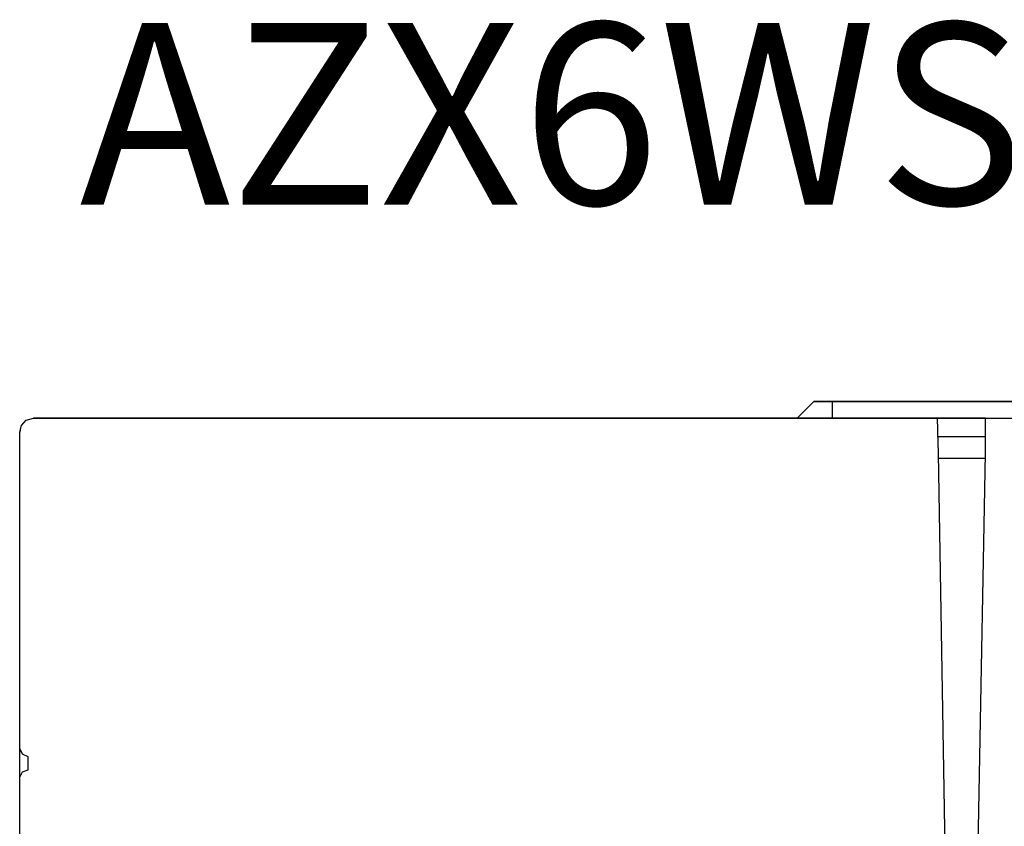
# Model space of a CAD drawing. Units: millimetres. Extents: x 460 to 5835, y 98 to 1484.
# Drawn here: x 963 to 1005, y 944 to 979 of the extents above; entities that cross this region are included whole.
import ezdxf

# ---------------------------------------------------------------- set-up
doc = ezdxf.new("R2010")
doc.units = ezdxf.units.MM
doc.layers.add('PDF_Geometría', color=7, linetype='Continuous')
doc.styles.get("Standard").update_dxf_attribs({"font": 'arial.ttf'})

msp = doc.modelspace()

# ---------------------------------------------------------------- linework, layer by layer
at = {"layer": 'PDF_Geometría'}
for points in [[(996.538, 962.059), (997.259, 962.779)], [(1009.187, 962.779), (998.059, 962.779), (997.259, 962.779), (1009.987, 962.779)], [(995.257, 962.059), (995.177, 962.059), (998.62, 962.059), (1000.781, 962.059), (1004.664, 962.059), (965.037, 962.059), (963.596, 962.059), (996.538, 962.059)]]:
    msp.add_lwpolyline(points, close=True, dxfattribs=at)
for points in [[(998.059, 962.059), (998.059, 962.779)], [(962.996, 936.121), (962.996, 946.568), (963.116, 946.808), (963.356, 946.888), (963.356, 947.449), (963.116, 947.569), (962.996, 947.809), (962.996, 960.337), (962.996, 961.458), (963.076, 961.738), (963.276, 961.979), (963.596, 962.059), (1002.582, 962.059), (1002.622, 960.538), (1003.023, 936.682)], [(1004.223, 936.682), (1004.664, 960.538), (1004.664, 962.059), (1043.69, 962.059), (1043.97, 961.979), (1044.17, 961.738), (1044.25, 961.458), (1044.25, 960.337), (1044.25, 947.809), (1044.25, 946.568)], [(963.036, 961.658), (962.996, 961.458)], [(1004.664, 961.258), (1002.582, 961.258)], [(1002.622, 960.337), (1004.664, 960.337)], [(962.996, 946.568), (962.996, 947.809)]]:
    msp.add_lwpolyline(points, dxfattribs=at)

# ---------------------------------------------------------------- texts
at = {"insert": (965.582, 979.113, -45.474), "char_height": 7.835, "attachment_point": 1}
msp.add_mtext_dynamic_manual_height_columns('AZX6WSPHUB', width=77.18417, gutter_width=11.586, heights=[11.508], dxfattribs=at)

doc.saveas('drawing.dxf')
